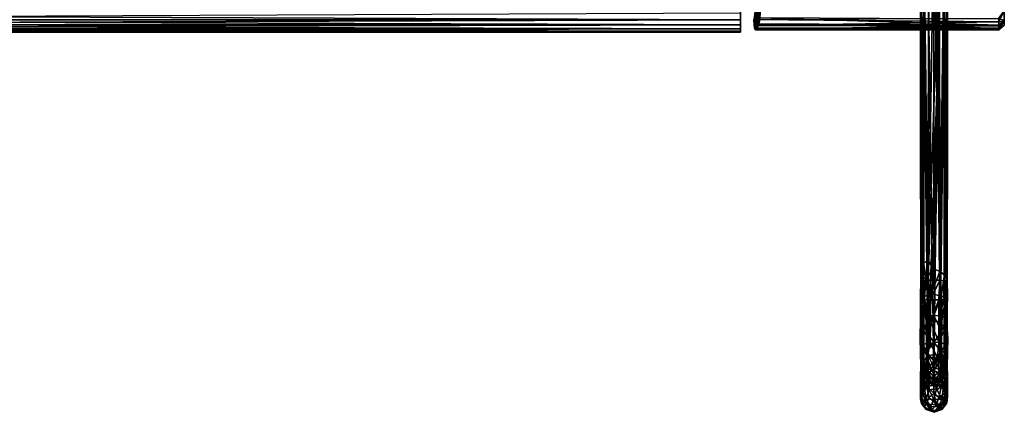
# Model space of a CAD drawing. Units: inches. Extents: x -5.3 to 5.3, y -2.9 to 2.9.
# Drawn here: x -0.5 to 5.3, y -2.9 to -0.6 of the extents above; entities that cross this region are included whole.
import ezdxf

# ---------------------------------------------------------------- set-up
doc = ezdxf.new("R2010")
doc.units = ezdxf.units.IN
doc.layers.get('0').update_dxf_attribs({"true_color": 0xc2ced6})

msp = doc.modelspace()

# ---------------------------------------------------------------- linework, layer by layer
for points in [[(3.7709, 0.5051), (3.7709, -0.6248), (3.7709, -0.1788), (3.7709, 0.5051)], [(3.7709, -0.6248), (3.7709, 0.5051), (3.7709, -0.5126), (3.7709, -0.6248)], [(3.8509, -0.6298), (3.9286, 0.0348), (3.8483, -0.5943), (3.8509, -0.6298)], [(3.8509, -0.6298), (3.8552, -0.6503), (3.9286, 0.0348), (3.8509, -0.6298)], [(3.8611, -0.6553), (3.9286, 0.0348), (3.8552, -0.6503), (3.8611, -0.6553)], [(3.8611, -0.6553), (3.8685, -0.6448), (3.9286, 0.0348), (3.8611, -0.6553)], [(3.8772, -0.619), (3.9286, 0.0348), (3.8685, -0.6448), (3.8772, -0.619)], [(3.8772, -0.619), (3.8859, -0.5839), (3.9286, 0.0348), (3.8772, -0.619)], [(4.8695, -2.0085), (4.844, -0.0652), (4.8712, -0.038), (4.8695, -2.0085)], [(4.9036, -2.0538), (4.8695, -2.0085), (4.9036, -0.0295), (4.9036, -2.0538)], [(4.8695, -2.0085), (4.8712, -0.038), (4.9036, -0.0295), (4.8695, -2.0085)], [(4.9036, -0.0295), (4.9361, -0.038), (4.9373, -2.0705), (4.9036, -0.0295)], [(4.9373, -2.0705), (4.9036, -2.0538), (4.9036, -0.0295), (4.9373, -2.0705)], [(4.9633, -0.0652), (4.9373, -2.0705), (4.9361, -0.038), (4.9633, -0.0652)], [(4.8249, -0.131), (4.8309, -0.0937), (4.827, -2.1157), (4.8249, -0.131)], [(4.8421, -2.0195), (4.827, -2.1157), (4.8309, -0.0937), (4.8421, -2.0195)], [(4.8421, -2.0195), (4.8309, -0.0937), (4.844, -0.0652), (4.8421, -2.0195)], [(4.8695, -2.0085), (4.8421, -2.0195), (4.844, -0.0652), (4.8695, -2.0085)], [(4.9633, -0.0652), (4.9652, -2.09), (4.9373, -2.0705), (4.9633, -0.0652)], [(4.9633, -0.0652), (4.9763, -0.0937), (4.9652, -2.09), (4.9633, -0.0652)], [(4.9803, -2.1157), (4.9652, -2.09), (4.9763, -0.0937), (4.9803, -2.1157)], [(4.9824, -0.131), (4.9803, -2.1157), (4.9763, -0.0937), (4.9824, -0.131)], [(4.8272, -2.1226), (4.8307, -0.1654), (4.8249, -0.131), (4.8272, -2.1226)], [(4.8272, -2.1226), (4.8249, -0.131), (4.827, -2.1157), (4.8272, -2.1226)], [(4.8434, -2.1256), (4.8307, -0.1654), (4.8272, -2.1226), (4.8434, -2.1256)], [(4.8434, -2.1256), (4.8447, -0.1918), (4.8307, -0.1654), (4.8434, -2.1256)], [(4.9639, -2.1256), (4.9766, -0.1654), (4.9625, -0.1918), (4.9639, -2.1256)], [(4.9639, -2.1256), (4.9801, -2.1226), (4.9766, -0.1654), (4.9639, -2.1256)], [(4.9801, -2.1226), (4.9824, -0.131), (4.9766, -0.1654), (4.9801, -2.1226)], [(4.9803, -2.1157), (4.9824, -0.131), (4.9801, -2.1226), (4.9803, -2.1157)], [(5.3155, -0.5413), (5.3155, -0.5992), (5.3155, -0.1238), (5.3155, -0.5413)], [(5.3155, -0.5445), (5.3155, -0.1238), (5.3155, -0.604), (5.3155, -0.5445)], [(5.3155, -0.604), (5.3155, -0.1238), (5.3155, -0.6267), (5.3155, -0.604)], [(5.3155, -0.6267), (5.3155, -0.1238), (5.3155, -0.5992), (5.3155, -0.6267)], [(3.7709, -0.5545), (3.7709, -0.1788), (3.7709, -0.6248), (3.7709, -0.5545)], [(4.8434, -2.1256), (4.8696, -2.1199), (4.8447, -0.1918), (4.8434, -2.1256)], [(4.8696, -2.1199), (4.8744, -0.213), (4.8447, -0.1918), (4.8696, -2.1199)], [(4.8696, -2.1199), (4.9036, -2.1204), (4.9328, -0.213), (4.8696, -2.1199)], [(4.8696, -2.1199), (4.9328, -0.213), (4.8744, -0.213), (4.8696, -2.1199)], [(4.9377, -2.1199), (4.9328, -0.213), (4.9036, -2.1204), (4.9377, -2.1199)], [(4.9377, -2.1199), (4.9625, -0.1918), (4.9328, -0.213), (4.9377, -2.1199)], [(4.9377, -2.1199), (4.9639, -2.1256), (4.9625, -0.1918), (4.9377, -2.1199)], [(-5.2748, -0.5586), (3.7709, -0.5967), (3.7709, -0.5126), (-5.2748, -0.5586)], [(3.7709, -0.6248), (3.7709, -0.5126), (3.7709, -0.6692), (3.7709, -0.6248)], [(3.7709, -0.6692), (3.7709, -0.5126), (3.7709, -0.5967), (3.7709, -0.6692)], [(3.7709, -0.5545), (3.7709, -0.6248), (-5.2748, -0.5938), (3.7709, -0.5545)], [(-5.2748, -0.5586), (-5.2748, -0.5967), (3.7709, -0.5967), (-5.2748, -0.5586)], [(5.3155, -0.5445), (5.2841, -0.6081), (5.284, -0.5875), (5.3155, -0.5445)], [(5.3155, -0.5992), (5.3155, -0.5413), (5.2841, -0.5929), (5.3155, -0.5992)], [(5.3155, -0.5445), (5.3155, -0.604), (5.2841, -0.6081), (5.3155, -0.5445)], [(3.7709, -0.6248), (-5.2748, -0.6248), (-5.2748, -0.5938), (3.7709, -0.6248)], [(3.7709, -0.5967), (-5.2748, -0.5967), (-5.2748, -0.6265), (3.7709, -0.5967)], [(-5.2748, -0.6265), (3.7709, -0.6483), (3.7709, -0.5967), (-5.2748, -0.6265)], [(-5.2748, -0.6476), (-5.2748, -0.6248), (3.7709, -0.6248), (-5.2748, -0.6476)], [(3.7709, -0.6248), (3.7709, -0.6623), (-5.2748, -0.6476), (3.7709, -0.6248)], [(3.7709, -0.6483), (-5.2748, -0.6265), (-5.2748, -0.6483), (3.7709, -0.6483)], [(3.7709, -0.6692), (3.7709, -0.5967), (3.7709, -0.6483), (3.7709, -0.6692)], [(3.7709, -0.6248), (3.7709, -0.6692), (3.7709, -0.6623), (3.7709, -0.6248)], [(3.8483, -0.5943), (5.284, -0.5875), (5.2841, -0.6081), (3.8483, -0.5943)], [(5.2841, -0.6081), (3.8509, -0.6298), (3.8483, -0.5943), (5.2841, -0.6081)], [(5.2841, -0.6081), (5.2837, -0.6314), (3.8509, -0.6298), (5.2841, -0.6081)], [(3.8509, -0.6298), (5.2837, -0.6314), (3.8552, -0.6503), (3.8509, -0.6298)], [(5.2837, -0.6314), (5.2836, -0.6496), (3.8552, -0.6503), (5.2837, -0.6314)], [(3.8685, -0.6448), (5.284, -0.6458), (3.8772, -0.619), (3.8685, -0.6448)], [(3.8772, -0.619), (5.2838, -0.6266), (3.8859, -0.5839), (3.8772, -0.619)], [(5.284, -0.6458), (5.2838, -0.6266), (3.8772, -0.619), (5.284, -0.6458)], [(5.2838, -0.6266), (5.2841, -0.5929), (3.8859, -0.5839), (5.2838, -0.6266)], [(4.8448, -0.6333), (4.8309, -0.6399), (4.8421, -2.6544), (4.8448, -0.6333)], [(4.8309, -0.6399), (4.8448, -0.6333), (4.9624, -0.6333), (4.8309, -0.6399)], [(4.9624, -0.6333), (4.9763, -0.6399), (4.8309, -0.6399), (4.9624, -0.6333)], [(4.8448, -0.6333), (4.8421, -2.6544), (4.8698, -2.6572), (4.8448, -0.6333)], [(4.8448, -0.6333), (4.8698, -2.6572), (4.8736, -0.6265), (4.8448, -0.6333)], [(4.9624, -0.6333), (4.8448, -0.6333), (4.8736, -0.6265), (4.9624, -0.6333)], [(4.8698, -2.6572), (4.9037, -2.65), (4.8736, -0.6265), (4.8698, -2.6572)], [(4.9037, -2.65), (4.9285, -0.6254), (4.8736, -0.6265), (4.9037, -2.65)], [(4.8736, -0.6265), (4.9285, -0.6254), (4.9624, -0.6333), (4.8736, -0.6265)], [(4.9378, -2.5956), (4.9285, -0.6254), (4.9037, -2.65), (4.9378, -2.5956)], [(4.9378, -2.5956), (4.9624, -0.6333), (4.9285, -0.6254), (4.9378, -2.5956)], [(4.9378, -2.5956), (4.9652, -2.5846), (4.9624, -0.6333), (4.9378, -2.5956)], [(4.9652, -2.5846), (4.9763, -0.6399), (4.9624, -0.6333), (4.9652, -2.5846)], [(5.3155, -0.604), (5.3155, -0.6267), (5.2836, -0.6496), (5.3155, -0.604)], [(5.3155, -0.604), (5.2836, -0.6496), (5.2837, -0.6314), (5.3155, -0.604)], [(5.3155, -0.6267), (5.284, -0.6547), (5.2836, -0.6496), (5.3155, -0.6267)], [(5.3155, -0.604), (5.2837, -0.6314), (5.2841, -0.6081), (5.3155, -0.604)], [(5.3155, -0.5992), (5.2841, -0.5929), (5.2838, -0.6266), (5.3155, -0.5992)], [(5.2838, -0.6266), (5.284, -0.6458), (5.3155, -0.5992), (5.2838, -0.6266)], [(5.3155, -0.6267), (5.2839, -0.6556), (5.284, -0.6547), (5.3155, -0.6267)], [(5.3155, -0.6267), (5.284, -0.6523), (5.2839, -0.6556), (5.3155, -0.6267)], [(5.3155, -0.6267), (5.3155, -0.5992), (5.284, -0.6458), (5.3155, -0.6267)], [(5.284, -0.6458), (5.284, -0.6523), (5.3155, -0.6267), (5.284, -0.6458)], [(3.7709, -0.6483), (-5.2748, -0.6483), (-5.2749, -0.6673), (3.7709, -0.6483)], [(-5.2749, -0.6673), (3.7709, -0.6692), (3.7709, -0.6483), (-5.2749, -0.6673)], [(3.7709, -0.6692), (-5.2749, -0.6673), (-5.2748, -0.6693), (3.7709, -0.6692)], [(3.7709, -0.6623), (-5.2748, -0.6623), (-5.2748, -0.6476), (3.7709, -0.6623)], [(-5.2748, -0.6693), (-5.2748, -0.6623), (3.7709, -0.6623), (-5.2748, -0.6693)], [(3.7709, -0.6623), (3.7709, -0.6692), (-5.2748, -0.6693), (3.7709, -0.6623)], [(3.8552, -0.6503), (5.2836, -0.6496), (3.8611, -0.6553), (3.8552, -0.6503)], [(3.8611, -0.6553), (5.2839, -0.6556), (3.8685, -0.6448), (3.8611, -0.6553)], [(5.2836, -0.6496), (5.284, -0.6547), (3.8611, -0.6553), (5.2836, -0.6496)], [(5.284, -0.6547), (5.2839, -0.6556), (3.8611, -0.6553), (5.284, -0.6547)], [(3.8685, -0.6448), (5.284, -0.6523), (5.284, -0.6458), (3.8685, -0.6448)], [(5.2839, -0.6556), (5.284, -0.6523), (3.8685, -0.6448), (5.2839, -0.6556)], [(4.8249, -0.6467), (4.827, -2.6483), (4.8309, -0.6399), (4.8249, -0.6467)], [(4.9763, -0.6399), (4.8249, -0.6467), (4.8309, -0.6399), (4.9763, -0.6399)], [(4.8249, -0.6467), (4.9763, -0.6399), (4.9824, -0.6467), (4.8249, -0.6467)], [(4.8272, -2.6179), (4.8249, -0.6467), (4.8307, -0.6513), (4.8272, -2.6179)], [(4.827, -2.6483), (4.8249, -0.6467), (4.8272, -2.6179), (4.827, -2.6483)], [(4.9824, -0.6467), (4.8307, -0.6513), (4.8249, -0.6467), (4.9824, -0.6467)], [(4.827, -2.6483), (4.8421, -2.6544), (4.8309, -0.6399), (4.827, -2.6483)], [(4.8434, -2.5897), (4.8272, -2.6179), (4.8307, -0.6513), (4.8434, -2.5897)], [(4.8307, -0.6513), (4.9824, -0.6467), (4.9766, -0.6513), (4.8307, -0.6513)], [(4.8434, -2.5897), (4.8307, -0.6513), (4.8447, -0.6538), (4.8434, -2.5897)], [(4.9766, -0.6513), (4.8447, -0.6538), (4.8307, -0.6513), (4.9766, -0.6513)], [(4.8696, -2.564), (4.8434, -2.5897), (4.8447, -0.6538), (4.8696, -2.564)], [(4.9766, -0.6513), (4.9625, -0.6538), (4.8447, -0.6538), (4.9766, -0.6513)], [(4.8696, -2.564), (4.8447, -0.6538), (4.8744, -0.655), (4.8696, -2.564)], [(4.9625, -0.6538), (4.8744, -0.655), (4.8447, -0.6538), (4.9625, -0.6538)], [(4.8744, -0.655), (4.9328, -0.655), (4.8696, -2.564), (4.8744, -0.655)], [(4.8696, -2.564), (4.9328, -0.655), (4.9036, -2.5566), (4.8696, -2.564)], [(4.9625, -0.6538), (4.9328, -0.655), (4.8744, -0.655), (4.9625, -0.6538)], [(4.9377, -2.564), (4.9036, -2.5566), (4.9328, -0.655), (4.9377, -2.564)], [(4.9377, -2.564), (4.9328, -0.655), (4.9625, -0.6538), (4.9377, -2.564)], [(4.9639, -2.5897), (4.9377, -2.564), (4.9625, -0.6538), (4.9639, -2.5897)], [(4.9639, -2.5897), (4.9625, -0.6538), (4.9766, -0.6513), (4.9639, -2.5897)], [(4.9639, -2.5897), (4.9766, -0.6513), (4.9801, -2.6179), (4.9639, -2.5897)], [(4.9652, -2.5846), (4.9803, -2.6483), (4.9763, -0.6399), (4.9652, -2.5846)], [(4.9824, -0.6467), (4.9763, -0.6399), (4.9803, -2.6483), (4.9824, -0.6467)], [(4.9801, -2.6179), (4.9766, -0.6513), (4.9824, -0.6467), (4.9801, -2.6179)], [(4.9801, -2.6179), (4.9824, -0.6467), (4.9803, -2.6483), (4.9801, -2.6179)], [(4.8587, -2.107), (4.8421, -2.0195), (4.8695, -2.0085), (4.8587, -2.107)], [(4.8587, -2.107), (4.8695, -2.0085), (4.9036, -2.0538), (4.8587, -2.107)], [(4.8587, -2.107), (4.827, -2.1157), (4.8421, -2.0195), (4.8587, -2.107)], [(4.9036, -2.0538), (4.8885, -2.1962), (4.8587, -2.107), (4.9036, -2.0538)], [(4.9373, -2.0705), (4.8885, -2.1962), (4.9036, -2.0538), (4.9373, -2.0705)], [(4.9373, -2.0705), (4.9458, -2.2172), (4.8885, -2.1962), (4.9373, -2.0705)], [(4.9458, -2.2172), (4.9373, -2.0705), (4.9652, -2.09), (4.9458, -2.2172)], [(4.8272, -2.1226), (4.827, -2.1157), (4.8254, -2.2252), (4.8272, -2.1226)], [(4.827, -2.1157), (4.8304, -2.2207), (4.8254, -2.2252), (4.827, -2.1157)], [(4.8434, -2.1256), (4.8272, -2.1226), (4.8254, -2.2252), (4.8434, -2.1256)], [(4.8434, -2.1256), (4.8254, -2.2252), (4.848, -2.2334), (4.8434, -2.1256)], [(4.8304, -2.2207), (4.827, -2.1157), (4.8587, -2.107), (4.8304, -2.2207)], [(4.8587, -2.107), (4.848, -2.2167), (4.8304, -2.2207), (4.8587, -2.107)], [(4.8696, -2.1199), (4.8434, -2.1256), (4.8823, -2.2354), (4.8696, -2.1199)], [(4.8434, -2.1256), (4.848, -2.2334), (4.8823, -2.2354), (4.8434, -2.1256)], [(4.8587, -2.107), (4.8885, -2.1962), (4.848, -2.2167), (4.8587, -2.107)], [(4.8696, -2.1199), (4.8823, -2.2354), (4.9036, -2.1204), (4.8696, -2.1199)], [(4.9036, -2.1204), (4.8823, -2.2354), (4.9377, -2.1199), (4.9036, -2.1204)], [(4.9377, -2.1199), (4.8823, -2.2354), (4.9326, -2.2361), (4.9377, -2.1199)], [(4.9639, -2.1256), (4.9377, -2.1199), (4.9326, -2.2361), (4.9639, -2.1256)], [(4.9639, -2.1256), (4.9326, -2.2361), (4.9593, -2.2334), (4.9639, -2.1256)], [(4.9769, -2.2207), (4.9458, -2.2172), (4.9652, -2.09), (4.9769, -2.2207)], [(4.9639, -2.1256), (4.9593, -2.2334), (4.9819, -2.2252), (4.9639, -2.1256)], [(4.9801, -2.1226), (4.9639, -2.1256), (4.9819, -2.2252), (4.9801, -2.1226)], [(4.9803, -2.1157), (4.9769, -2.2207), (4.9652, -2.09), (4.9803, -2.1157)], [(4.9803, -2.1157), (4.9819, -2.2252), (4.9769, -2.2207), (4.9803, -2.1157)], [(4.9803, -2.1157), (4.9801, -2.1226), (4.9819, -2.2252), (4.9803, -2.1157)], [(4.8254, -2.2252), (4.8304, -2.2207), (4.8249, -2.3462), (4.8254, -2.2252)], [(4.8304, -2.2207), (4.8554, -2.3299), (4.8249, -2.3462), (4.8304, -2.2207)], [(4.8254, -2.2252), (4.8249, -2.3462), (4.8373, -2.3219), (4.8254, -2.2252)], [(4.848, -2.2334), (4.8254, -2.2252), (4.8373, -2.3219), (4.848, -2.2334)], [(4.8304, -2.2207), (4.848, -2.2167), (4.8554, -2.3299), (4.8304, -2.2207)], [(4.848, -2.2334), (4.8373, -2.3219), (4.883, -2.3637), (4.848, -2.2334)], [(4.848, -2.2167), (4.8885, -2.1962), (4.8554, -2.3299), (4.848, -2.2167)], [(4.8823, -2.2354), (4.848, -2.2334), (4.883, -2.3637), (4.8823, -2.2354)], [(4.8554, -2.3299), (4.8885, -2.1962), (4.9036, -2.3283), (4.8554, -2.3299)], [(4.9326, -2.2361), (4.8823, -2.2354), (4.883, -2.3637), (4.9326, -2.2361)], [(4.883, -2.3637), (4.9314, -2.3635), (4.9326, -2.2361), (4.883, -2.3637)], [(4.9458, -2.2172), (4.9036, -2.3283), (4.8885, -2.1962), (4.9458, -2.2172)], [(4.9458, -2.2172), (4.9518, -2.3299), (4.9036, -2.3283), (4.9458, -2.2172)], [(4.9593, -2.2334), (4.9326, -2.2361), (4.9314, -2.3635), (4.9593, -2.2334)], [(4.9593, -2.2334), (4.9314, -2.3635), (4.97, -2.3219), (4.9593, -2.2334)], [(4.9458, -2.2172), (4.9769, -2.2207), (4.9518, -2.3299), (4.9458, -2.2172)], [(4.9769, -2.2207), (4.9773, -2.3541), (4.9518, -2.3299), (4.9769, -2.2207)], [(4.9819, -2.2252), (4.9593, -2.2334), (4.97, -2.3219), (4.9819, -2.2252)], [(4.9819, -2.2252), (4.97, -2.3219), (4.9773, -2.3541), (4.9819, -2.2252)], [(4.9769, -2.2207), (4.9819, -2.2252), (4.9773, -2.3541), (4.9769, -2.2207)], [(4.8249, -2.3462), (4.8597, -2.4206), (4.8233, -2.463), (4.8249, -2.3462)], [(4.8249, -2.3462), (4.8233, -2.463), (4.8363, -2.3988), (4.8249, -2.3462)], [(4.8373, -2.3219), (4.8249, -2.3462), (4.8363, -2.3988), (4.8373, -2.3219)], [(4.8554, -2.3299), (4.8597, -2.4206), (4.8249, -2.3462), (4.8554, -2.3299)], [(4.8373, -2.3219), (4.8363, -2.3988), (4.883, -2.3637), (4.8373, -2.3219)], [(4.8821, -2.4893), (4.883, -2.3637), (4.8363, -2.3988), (4.8821, -2.4893)], [(4.9036, -2.3283), (4.8597, -2.4206), (4.8554, -2.3299), (4.9036, -2.3283)], [(4.9036, -2.3283), (4.9036, -2.4854), (4.8597, -2.4206), (4.9036, -2.3283)], [(4.883, -2.3637), (4.8821, -2.4893), (4.9321, -2.4845), (4.883, -2.3637)], [(4.9321, -2.4845), (4.9314, -2.3635), (4.883, -2.3637), (4.9321, -2.4845)], [(4.9518, -2.3299), (4.9476, -2.4206), (4.9036, -2.3283), (4.9518, -2.3299)], [(4.9476, -2.4206), (4.9036, -2.4854), (4.9036, -2.3283), (4.9476, -2.4206)], [(4.97, -2.3219), (4.9314, -2.3635), (4.971, -2.3988), (4.97, -2.3219)], [(4.9314, -2.3635), (4.9321, -2.4845), (4.971, -2.3988), (4.9314, -2.3635)], [(4.9518, -2.3299), (4.9773, -2.3541), (4.9476, -2.4206), (4.9518, -2.3299)], [(4.9773, -2.3541), (4.984, -2.463), (4.9476, -2.4206), (4.9773, -2.3541)], [(4.97, -2.3219), (4.971, -2.3988), (4.9773, -2.3541), (4.97, -2.3219)], [(4.9773, -2.3541), (4.971, -2.3988), (4.984, -2.463), (4.9773, -2.3541)], [(4.8363, -2.3988), (4.8233, -2.463), (4.8365, -2.495), (4.8363, -2.3988)], [(4.8233, -2.463), (4.8597, -2.4206), (4.8595, -2.5397), (4.8233, -2.463)], [(4.8365, -2.495), (4.8821, -2.4893), (4.8363, -2.3988), (4.8365, -2.495)], [(4.9036, -2.4854), (4.8595, -2.5397), (4.8597, -2.4206), (4.9036, -2.4854)], [(4.9476, -2.4206), (4.9477, -2.5397), (4.9036, -2.4854), (4.9476, -2.4206)], [(4.9321, -2.4845), (4.9708, -2.495), (4.971, -2.3988), (4.9321, -2.4845)], [(4.9476, -2.4206), (4.984, -2.463), (4.9477, -2.5397), (4.9476, -2.4206)], [(4.984, -2.463), (4.971, -2.3988), (4.9708, -2.495), (4.984, -2.463)], [(4.8233, -2.463), (4.8595, -2.5397), (4.8239, -2.541), (4.8233, -2.463)], [(4.8233, -2.463), (4.8239, -2.541), (4.8365, -2.495), (4.8233, -2.463)], [(4.9477, -2.5397), (4.984, -2.463), (4.9834, -2.541), (4.9477, -2.5397)], [(4.984, -2.463), (4.9708, -2.495), (4.9834, -2.541), (4.984, -2.463)], [(4.8365, -2.495), (4.8239, -2.541), (4.8304, -2.6003), (4.8365, -2.495)], [(4.8365, -2.495), (4.8304, -2.6003), (4.8632, -2.5746), (4.8365, -2.495)], [(4.8632, -2.5746), (4.8821, -2.4893), (4.8365, -2.495), (4.8632, -2.5746)], [(4.9036, -2.4854), (4.9036, -2.5933), (4.8595, -2.5397), (4.9036, -2.4854)], [(4.8632, -2.5746), (4.925, -2.5746), (4.8821, -2.4893), (4.8632, -2.5746)], [(4.925, -2.5746), (4.9321, -2.4845), (4.8821, -2.4893), (4.925, -2.5746)], [(4.9477, -2.5397), (4.9036, -2.5933), (4.9036, -2.4854), (4.9477, -2.5397)], [(4.9321, -2.4845), (4.925, -2.5746), (4.9593, -2.5838), (4.9321, -2.4845)], [(4.9321, -2.4845), (4.9593, -2.5838), (4.9708, -2.495), (4.9321, -2.4845)], [(4.9708, -2.495), (4.9593, -2.5838), (4.9769, -2.6003), (4.9708, -2.495)], [(4.9834, -2.541), (4.9708, -2.495), (4.9769, -2.6003), (4.9834, -2.541)], [(4.8239, -2.541), (4.8595, -2.5397), (4.8563, -2.6584), (4.8239, -2.541)], [(4.8239, -2.541), (4.8563, -2.6584), (4.826, -2.6294), (4.8239, -2.541)], [(4.8239, -2.541), (4.826, -2.6294), (4.8304, -2.6003), (4.8239, -2.541)], [(4.8304, -2.6817), (4.8272, -2.6179), (4.8434, -2.5897), (4.8304, -2.6817)], [(4.8304, -2.6003), (4.848, -2.6477), (4.8632, -2.5746), (4.8304, -2.6003)], [(4.8627, -2.649), (4.8304, -2.6817), (4.8434, -2.5897), (4.8627, -2.649)], [(4.8627, -2.649), (4.8434, -2.5897), (4.8696, -2.564), (4.8627, -2.649)], [(4.8632, -2.5746), (4.848, -2.6477), (4.8873, -2.6415), (4.8632, -2.5746)], [(4.8563, -2.6584), (4.8595, -2.5397), (4.9036, -2.5933), (4.8563, -2.6584)], [(4.8563, -2.6584), (4.9036, -2.5933), (4.9036, -2.7035), (4.8563, -2.6584)], [(4.8627, -2.649), (4.8696, -2.564), (4.9036, -2.6297), (4.8627, -2.649)], [(4.8873, -2.6415), (4.925, -2.5746), (4.8632, -2.5746), (4.8873, -2.6415)], [(4.8696, -2.564), (4.9036, -2.5566), (4.9036, -2.6297), (4.8696, -2.564)], [(4.9338, -2.6632), (4.925, -2.5746), (4.8873, -2.6415), (4.9338, -2.6632)], [(4.9477, -2.5397), (4.9509, -2.6584), (4.9036, -2.5933), (4.9477, -2.5397)], [(4.9036, -2.6297), (4.9036, -2.5566), (4.9377, -2.564), (4.9036, -2.6297)], [(4.9377, -2.564), (4.9445, -2.649), (4.9036, -2.6297), (4.9377, -2.564)], [(4.9509, -2.6584), (4.9036, -2.7035), (4.9036, -2.5933), (4.9509, -2.6584)], [(4.925, -2.5746), (4.9338, -2.6632), (4.9593, -2.6477), (4.925, -2.5746)], [(4.925, -2.5746), (4.9593, -2.6477), (4.9593, -2.5838), (4.925, -2.5746)], [(4.9445, -2.649), (4.9377, -2.564), (4.9639, -2.5897), (4.9445, -2.649)], [(4.9485, -2.679), (4.9652, -2.5846), (4.9378, -2.5956), (4.9485, -2.679)], [(4.9769, -2.6817), (4.9445, -2.649), (4.9639, -2.5897), (4.9769, -2.6817)], [(4.9477, -2.5397), (4.9834, -2.541), (4.9509, -2.6584), (4.9477, -2.5397)], [(4.9652, -2.5846), (4.9485, -2.679), (4.9803, -2.6483), (4.9652, -2.5846)], [(4.9834, -2.541), (4.9813, -2.6294), (4.9509, -2.6584), (4.9834, -2.541)], [(4.9769, -2.6003), (4.9593, -2.5838), (4.9593, -2.6477), (4.9769, -2.6003)], [(4.9769, -2.6817), (4.9639, -2.5897), (4.9801, -2.6179), (4.9769, -2.6817)], [(4.9834, -2.541), (4.9769, -2.6003), (4.9813, -2.6294), (4.9834, -2.541)], [(4.8304, -2.6817), (4.8247, -2.7154), (4.8272, -2.6179), (4.8304, -2.6817)], [(4.8247, -2.7154), (4.827, -2.6483), (4.8272, -2.6179), (4.8247, -2.7154)], [(4.8421, -2.6544), (4.827, -2.6483), (4.8247, -2.7154), (4.8421, -2.6544)], [(4.8304, -2.6003), (4.826, -2.6294), (4.8252, -2.6773), (4.8304, -2.6003)], [(4.8304, -2.6003), (4.8252, -2.6773), (4.848, -2.6477), (4.8304, -2.6003)], [(4.826, -2.6294), (4.8304, -2.7118), (4.8252, -2.6773), (4.826, -2.6294)], [(4.848, -2.6477), (4.8252, -2.6773), (4.8391, -2.7042), (4.848, -2.6477)], [(4.826, -2.6294), (4.8563, -2.6584), (4.8304, -2.7118), (4.826, -2.6294)], [(4.8373, -2.7192), (4.8304, -2.6817), (4.8627, -2.649), (4.8373, -2.7192)], [(4.8752, -2.7023), (4.8373, -2.7192), (4.8627, -2.649), (4.8752, -2.7023)], [(4.848, -2.6477), (4.8391, -2.7042), (4.8747, -2.6809), (4.848, -2.6477)], [(4.8873, -2.6415), (4.848, -2.6477), (4.8747, -2.6809), (4.8873, -2.6415)], [(4.8627, -2.649), (4.9036, -2.6297), (4.9036, -2.6825), (4.8627, -2.649)], [(4.8752, -2.7023), (4.8627, -2.649), (4.9036, -2.6825), (4.8752, -2.7023)], [(4.9182, -2.7575), (4.9037, -2.65), (4.8698, -2.6572), (4.9182, -2.7575)], [(4.8873, -2.6415), (4.8747, -2.6809), (4.9192, -2.7049), (4.8873, -2.6415)], [(4.9338, -2.6632), (4.8873, -2.6415), (4.9192, -2.7049), (4.9338, -2.6632)], [(4.9036, -2.6825), (4.9036, -2.6297), (4.9445, -2.649), (4.9036, -2.6825)], [(4.9445, -2.649), (4.932, -2.7023), (4.9036, -2.6825), (4.9445, -2.649)], [(4.9485, -2.679), (4.9378, -2.5956), (4.9037, -2.65), (4.9485, -2.679)], [(4.9485, -2.679), (4.9037, -2.65), (4.9182, -2.7575), (4.9485, -2.679)], [(4.97, -2.7192), (4.932, -2.7023), (4.9445, -2.649), (4.97, -2.7192)], [(4.9338, -2.6632), (4.9682, -2.7042), (4.9593, -2.6477), (4.9338, -2.6632)], [(4.97, -2.7192), (4.9445, -2.649), (4.9769, -2.6817), (4.97, -2.7192)], [(4.9803, -2.6483), (4.9485, -2.679), (4.9825, -2.7165), (4.9803, -2.6483)], [(4.9769, -2.7118), (4.9509, -2.6584), (4.9813, -2.6294), (4.9769, -2.7118)], [(4.9593, -2.6477), (4.9821, -2.6773), (4.9769, -2.6003), (4.9593, -2.6477)], [(4.9821, -2.6773), (4.9593, -2.6477), (4.9682, -2.7042), (4.9821, -2.6773)], [(4.9813, -2.6294), (4.9769, -2.6003), (4.9821, -2.6773), (4.9813, -2.6294)], [(4.9825, -2.7165), (4.9769, -2.6817), (4.9801, -2.6179), (4.9825, -2.7165)], [(4.9813, -2.6294), (4.9821, -2.6773), (4.9769, -2.7118), (4.9813, -2.6294)], [(4.9825, -2.7165), (4.9801, -2.6179), (4.9803, -2.6483), (4.9825, -2.7165)], [(4.8247, -2.7154), (4.848, -2.7483), (4.8421, -2.6544), (4.8247, -2.7154)], [(4.8249, -2.7684), (4.8247, -2.7154), (4.8304, -2.6817), (4.8249, -2.7684)], [(4.8391, -2.7042), (4.8249, -2.7442), (4.8247, -2.7706), (4.8391, -2.7042)], [(4.8391, -2.7042), (4.8247, -2.7706), (4.848, -2.7313), (4.8391, -2.7042)], [(4.8252, -2.6773), (4.8304, -2.7118), (4.8249, -2.7442), (4.8252, -2.6773)], [(4.8252, -2.6773), (4.8249, -2.7442), (4.8391, -2.7042), (4.8252, -2.6773)], [(4.8373, -2.7192), (4.8249, -2.7684), (4.8304, -2.6817), (4.8373, -2.7192)], [(4.8563, -2.6584), (4.8605, -2.7407), (4.8304, -2.7118), (4.8563, -2.6584)], [(4.8752, -2.7023), (4.8369, -2.7479), (4.8373, -2.7192), (4.8752, -2.7023)], [(4.8745, -2.7386), (4.8369, -2.7479), (4.8752, -2.7023), (4.8745, -2.7386)], [(4.8747, -2.6809), (4.8391, -2.7042), (4.848, -2.7313), (4.8747, -2.6809)], [(4.8698, -2.6572), (4.8421, -2.6544), (4.848, -2.7483), (4.8698, -2.6572)], [(4.848, -2.7483), (4.8747, -2.7621), (4.8698, -2.6572), (4.848, -2.7483)], [(4.8747, -2.6809), (4.848, -2.7313), (4.8818, -2.7194), (4.8747, -2.6809)], [(4.8605, -2.7407), (4.8563, -2.6584), (4.9036, -2.7035), (4.8605, -2.7407)], [(4.9036, -2.7035), (4.9036, -2.7834), (4.8605, -2.7407), (4.9036, -2.7035)], [(4.8698, -2.6572), (4.8747, -2.7621), (4.9182, -2.7575), (4.8698, -2.6572)], [(4.8745, -2.7386), (4.8752, -2.7023), (4.9036, -2.7275), (4.8745, -2.7386)], [(4.9192, -2.7049), (4.8747, -2.6809), (4.8818, -2.7194), (4.9192, -2.7049)], [(4.8752, -2.7023), (4.9036, -2.6825), (4.9036, -2.7275), (4.8752, -2.7023)], [(4.9418, -2.7387), (4.9192, -2.7049), (4.8818, -2.7194), (4.9418, -2.7387)], [(4.9468, -2.7407), (4.9036, -2.7035), (4.9509, -2.6584), (4.9468, -2.7407)], [(4.9036, -2.7275), (4.9036, -2.6825), (4.932, -2.7023), (4.9036, -2.7275)], [(4.9036, -2.7275), (4.932, -2.7023), (4.9328, -2.7386), (4.9036, -2.7275)], [(4.9468, -2.7407), (4.9036, -2.7834), (4.9036, -2.7035), (4.9468, -2.7407)], [(4.9182, -2.7575), (4.9593, -2.7483), (4.9485, -2.679), (4.9182, -2.7575)], [(4.9338, -2.6632), (4.9192, -2.7049), (4.9593, -2.7313), (4.9338, -2.6632)], [(4.9593, -2.7313), (4.9192, -2.7049), (4.9418, -2.7387), (4.9593, -2.7313)], [(4.9704, -2.7479), (4.932, -2.7023), (4.97, -2.7192), (4.9704, -2.7479)], [(4.9704, -2.7479), (4.9328, -2.7386), (4.932, -2.7023), (4.9704, -2.7479)], [(4.9682, -2.7042), (4.9338, -2.6632), (4.9593, -2.7313), (4.9682, -2.7042)], [(4.9769, -2.7118), (4.9468, -2.7407), (4.9509, -2.6584), (4.9769, -2.7118)], [(4.9485, -2.679), (4.9593, -2.7483), (4.9825, -2.7165), (4.9485, -2.679)], [(4.9682, -2.7042), (4.9593, -2.7313), (4.9825, -2.7706), (4.9682, -2.7042)], [(4.9821, -2.6773), (4.9682, -2.7042), (4.9824, -2.7442), (4.9821, -2.6773)], [(4.9824, -2.7442), (4.9682, -2.7042), (4.9825, -2.7706), (4.9824, -2.7442)], [(4.9824, -2.7684), (4.97, -2.7192), (4.9769, -2.6817), (4.9824, -2.7684)], [(4.9769, -2.7118), (4.9821, -2.6773), (4.9824, -2.7442), (4.9769, -2.7118)], [(4.9824, -2.7684), (4.9769, -2.6817), (4.9825, -2.7165), (4.9824, -2.7684)], [(4.848, -2.7483), (4.8247, -2.7154), (4.8304, -2.7857), (4.848, -2.7483)], [(4.8247, -2.7154), (4.8249, -2.7684), (4.8304, -2.7857), (4.8247, -2.7154)], [(4.848, -2.7313), (4.8247, -2.7706), (4.8304, -2.7794), (4.848, -2.7313)], [(4.8249, -2.7442), (4.8304, -2.811), (4.8247, -2.7706), (4.8249, -2.7442)], [(4.8304, -2.7118), (4.8378, -2.7827), (4.8249, -2.7442), (4.8304, -2.7118)], [(4.8369, -2.7479), (4.8249, -2.7684), (4.8373, -2.7192), (4.8369, -2.7479)], [(4.8249, -2.7442), (4.8378, -2.7827), (4.8304, -2.811), (4.8249, -2.7442)], [(4.8369, -2.7479), (4.8249, -2.8042), (4.8249, -2.7684), (4.8369, -2.7479)], [(4.8375, -2.7685), (4.8249, -2.8042), (4.8369, -2.7479), (4.8375, -2.7685)], [(4.8304, -2.7118), (4.8605, -2.7407), (4.8378, -2.7827), (4.8304, -2.7118)], [(4.848, -2.7313), (4.8304, -2.7794), (4.8615, -2.7413), (4.848, -2.7313)], [(4.8615, -2.7413), (4.8304, -2.7794), (4.8375, -2.7685), (4.8615, -2.7413)], [(4.8565, -2.8156), (4.848, -2.7483), (4.8304, -2.7857), (4.8565, -2.8156)], [(4.8745, -2.7386), (4.8375, -2.7685), (4.8369, -2.7479), (4.8745, -2.7386)], [(4.8615, -2.7413), (4.8375, -2.7685), (4.8745, -2.7386), (4.8615, -2.7413)], [(4.8605, -2.7407), (4.8747, -2.8074), (4.8378, -2.7827), (4.8605, -2.7407)], [(4.8818, -2.7194), (4.848, -2.7313), (4.8615, -2.7413), (4.8818, -2.7194)], [(4.8565, -2.8156), (4.8747, -2.7621), (4.848, -2.7483), (4.8565, -2.8156)], [(4.8747, -2.7621), (4.8565, -2.8156), (4.9036, -2.8188), (4.8747, -2.7621)], [(4.8747, -2.8074), (4.8605, -2.7407), (4.9036, -2.7834), (4.8747, -2.8074)], [(4.8615, -2.7413), (4.9036, -2.7376), (4.8818, -2.7194), (4.8615, -2.7413)], [(4.8615, -2.7413), (4.8745, -2.7386), (4.9036, -2.7376), (4.8615, -2.7413)], [(4.8745, -2.7386), (4.9036, -2.7275), (4.9036, -2.7376), (4.8745, -2.7386)], [(4.9036, -2.8188), (4.9182, -2.7575), (4.8747, -2.7621), (4.9036, -2.8188)], [(4.9418, -2.7387), (4.8818, -2.7194), (4.9036, -2.7376), (4.9418, -2.7387)], [(4.9036, -2.7376), (4.9036, -2.7275), (4.9328, -2.7386), (4.9036, -2.7376)], [(4.9328, -2.7386), (4.9418, -2.7387), (4.9036, -2.7376), (4.9328, -2.7386)], [(4.9036, -2.7834), (4.9468, -2.7407), (4.9326, -2.8074), (4.9036, -2.7834)], [(4.9506, -2.8168), (4.9182, -2.7575), (4.9036, -2.8188), (4.9506, -2.8168)], [(4.9506, -2.8168), (4.9593, -2.7483), (4.9182, -2.7575), (4.9506, -2.8168)], [(4.9468, -2.7407), (4.9695, -2.7827), (4.9326, -2.8074), (4.9468, -2.7407)], [(4.9592, -2.7576), (4.9328, -2.7386), (4.9704, -2.7479), (4.9592, -2.7576)], [(4.9418, -2.7387), (4.9328, -2.7386), (4.9592, -2.7576), (4.9418, -2.7387)], [(4.9593, -2.7313), (4.9418, -2.7387), (4.9769, -2.7794), (4.9593, -2.7313)], [(4.9769, -2.7794), (4.9418, -2.7387), (4.9592, -2.7576), (4.9769, -2.7794)], [(4.9468, -2.7407), (4.9769, -2.7118), (4.9695, -2.7827), (4.9468, -2.7407)], [(4.9593, -2.7483), (4.9506, -2.8168), (4.9769, -2.7857), (4.9593, -2.7483)], [(4.9821, -2.7974), (4.9592, -2.7576), (4.9704, -2.7479), (4.9821, -2.7974)], [(4.9769, -2.7794), (4.9592, -2.7576), (4.9821, -2.7974), (4.9769, -2.7794)], [(4.9825, -2.7165), (4.9593, -2.7483), (4.9769, -2.7857), (4.9825, -2.7165)], [(4.9593, -2.7313), (4.9769, -2.7794), (4.9825, -2.7706), (4.9593, -2.7313)], [(4.9769, -2.7118), (4.9824, -2.7442), (4.9695, -2.7827), (4.9769, -2.7118)], [(4.9695, -2.7827), (4.9824, -2.7442), (4.9769, -2.811), (4.9695, -2.7827)], [(4.9824, -2.7684), (4.9704, -2.7479), (4.97, -2.7192), (4.9824, -2.7684)], [(4.9824, -2.8042), (4.9704, -2.7479), (4.9824, -2.7684), (4.9824, -2.8042)], [(4.9821, -2.7974), (4.9704, -2.7479), (4.9824, -2.8042), (4.9821, -2.7974)], [(4.9824, -2.7684), (4.9825, -2.7165), (4.9769, -2.7857), (4.9824, -2.7684)], [(4.9824, -2.7442), (4.9825, -2.7706), (4.9769, -2.811), (4.9824, -2.7442)], [(4.8247, -2.7706), (4.8258, -2.8266), (4.8304, -2.7794), (4.8247, -2.7706)], [(4.8258, -2.8266), (4.8247, -2.7706), (4.8304, -2.811), (4.8258, -2.8266)], [(4.8249, -2.7684), (4.8368, -2.8317), (4.8304, -2.7857), (4.8249, -2.7684)], [(4.8249, -2.8042), (4.8368, -2.8317), (4.8249, -2.7684), (4.8249, -2.8042)], [(4.8375, -2.7685), (4.8249, -2.8132), (4.8249, -2.8042), (4.8375, -2.7685)], [(4.8249, -2.8132), (4.8375, -2.7685), (4.8304, -2.7794), (4.8249, -2.8132)], [(4.8258, -2.8266), (4.8249, -2.8132), (4.8304, -2.7794), (4.8258, -2.8266)], [(4.8249, -2.8132), (4.8309, -2.8432), (4.8249, -2.8042), (4.8249, -2.8132)], [(4.8309, -2.8432), (4.8368, -2.8317), (4.8249, -2.8042), (4.8309, -2.8432)], [(4.8309, -2.8432), (4.8249, -2.8132), (4.8258, -2.8266), (4.8309, -2.8432)], [(4.8581, -2.8449), (4.8258, -2.8266), (4.8304, -2.811), (4.8581, -2.8449)], [(4.8378, -2.7827), (4.8581, -2.8449), (4.8304, -2.811), (4.8378, -2.7827)], [(4.8368, -2.8317), (4.8565, -2.8156), (4.8304, -2.7857), (4.8368, -2.8317)], [(4.8368, -2.8317), (4.8835, -2.8631), (4.8565, -2.8156), (4.8368, -2.8317)], [(4.8378, -2.7827), (4.8747, -2.8074), (4.8581, -2.8449), (4.8378, -2.7827)], [(4.9036, -2.8188), (4.8565, -2.8156), (4.8835, -2.8631), (4.9036, -2.8188)], [(4.8747, -2.8074), (4.9176, -2.85), (4.8581, -2.8449), (4.8747, -2.8074)], [(4.8747, -2.8074), (4.9036, -2.7834), (4.9176, -2.85), (4.8747, -2.8074)], [(4.9314, -2.8598), (4.9036, -2.8188), (4.8835, -2.8631), (4.9314, -2.8598)], [(4.9036, -2.7834), (4.9326, -2.8074), (4.9176, -2.85), (4.9036, -2.7834)], [(4.9314, -2.8598), (4.9506, -2.8168), (4.9036, -2.8188), (4.9314, -2.8598)], [(4.9326, -2.8074), (4.9593, -2.8361), (4.9176, -2.85), (4.9326, -2.8074)], [(4.9314, -2.8598), (4.9715, -2.8301), (4.9506, -2.8168), (4.9314, -2.8598)], [(4.9326, -2.8074), (4.9695, -2.7827), (4.9593, -2.8361), (4.9326, -2.8074)], [(4.9769, -2.7857), (4.9506, -2.8168), (4.9715, -2.8301), (4.9769, -2.7857)], [(4.9695, -2.7827), (4.9769, -2.811), (4.9593, -2.8361), (4.9695, -2.7827)], [(4.9593, -2.8361), (4.9769, -2.811), (4.9815, -2.8266), (4.9593, -2.8361)], [(4.9715, -2.8301), (4.9824, -2.7684), (4.9769, -2.7857), (4.9715, -2.8301)], [(4.9715, -2.8301), (4.9824, -2.8042), (4.9824, -2.7684), (4.9715, -2.8301)], [(4.9764, -2.8432), (4.9824, -2.8042), (4.9715, -2.8301), (4.9764, -2.8432)], [(4.9764, -2.8432), (4.9821, -2.7974), (4.9824, -2.8042), (4.9764, -2.8432)], [(4.9821, -2.7974), (4.9764, -2.8432), (4.9815, -2.8266), (4.9821, -2.7974)], [(4.9825, -2.7706), (4.9815, -2.8266), (4.9769, -2.811), (4.9825, -2.7706)], [(4.9825, -2.7706), (4.9769, -2.7794), (4.9815, -2.8266), (4.9825, -2.7706)], [(4.9821, -2.7974), (4.9815, -2.8266), (4.9769, -2.7794), (4.9821, -2.7974)], [(4.8258, -2.8266), (4.848, -2.8631), (4.8309, -2.8432), (4.8258, -2.8266)], [(4.8581, -2.8449), (4.848, -2.8631), (4.8258, -2.8266), (4.8581, -2.8449)], [(4.8309, -2.8432), (4.858, -2.878), (4.8368, -2.8317), (4.8309, -2.8432)], [(4.848, -2.8631), (4.858, -2.878), (4.8309, -2.8432), (4.848, -2.8631)], [(4.858, -2.878), (4.8835, -2.8631), (4.8368, -2.8317), (4.858, -2.878)], [(4.8864, -2.8838), (4.848, -2.8631), (4.8581, -2.8449), (4.8864, -2.8838)], [(4.848, -2.8631), (4.8864, -2.8838), (4.858, -2.878), (4.848, -2.8631)], [(4.9048, -2.8946), (4.8835, -2.8631), (4.858, -2.878), (4.9048, -2.8946)], [(4.858, -2.878), (4.8864, -2.8838), (4.9048, -2.8946), (4.858, -2.878)], [(4.8581, -2.8449), (4.9176, -2.85), (4.8864, -2.8838), (4.8581, -2.8449)], [(4.9314, -2.8598), (4.8835, -2.8631), (4.9048, -2.8946), (4.9314, -2.8598)], [(4.9176, -2.85), (4.9326, -2.8804), (4.8864, -2.8838), (4.9176, -2.85)], [(4.9326, -2.8804), (4.9048, -2.8946), (4.8864, -2.8838), (4.9326, -2.8804)], [(4.9498, -2.8775), (4.9314, -2.8598), (4.9048, -2.8946), (4.9498, -2.8775)], [(4.9326, -2.8804), (4.9498, -2.8775), (4.9048, -2.8946), (4.9326, -2.8804)], [(4.9593, -2.8361), (4.9326, -2.8804), (4.9176, -2.85), (4.9593, -2.8361)], [(4.9498, -2.8775), (4.9715, -2.8301), (4.9314, -2.8598), (4.9498, -2.8775)], [(4.9593, -2.8361), (4.9593, -2.8631), (4.9326, -2.8804), (4.9593, -2.8361)], [(4.9326, -2.8804), (4.9593, -2.8631), (4.9498, -2.8775), (4.9326, -2.8804)], [(4.9498, -2.8775), (4.9764, -2.8432), (4.9715, -2.8301), (4.9498, -2.8775)], [(4.9593, -2.8631), (4.9764, -2.8432), (4.9498, -2.8775), (4.9593, -2.8631)], [(4.9593, -2.8631), (4.9815, -2.8266), (4.9764, -2.8432), (4.9593, -2.8631)], [(4.9815, -2.8266), (4.9593, -2.8631), (4.9593, -2.8361), (4.9815, -2.8266)]]:
    msp.add_lwpolyline(points)

doc.saveas('drawing.dxf')
